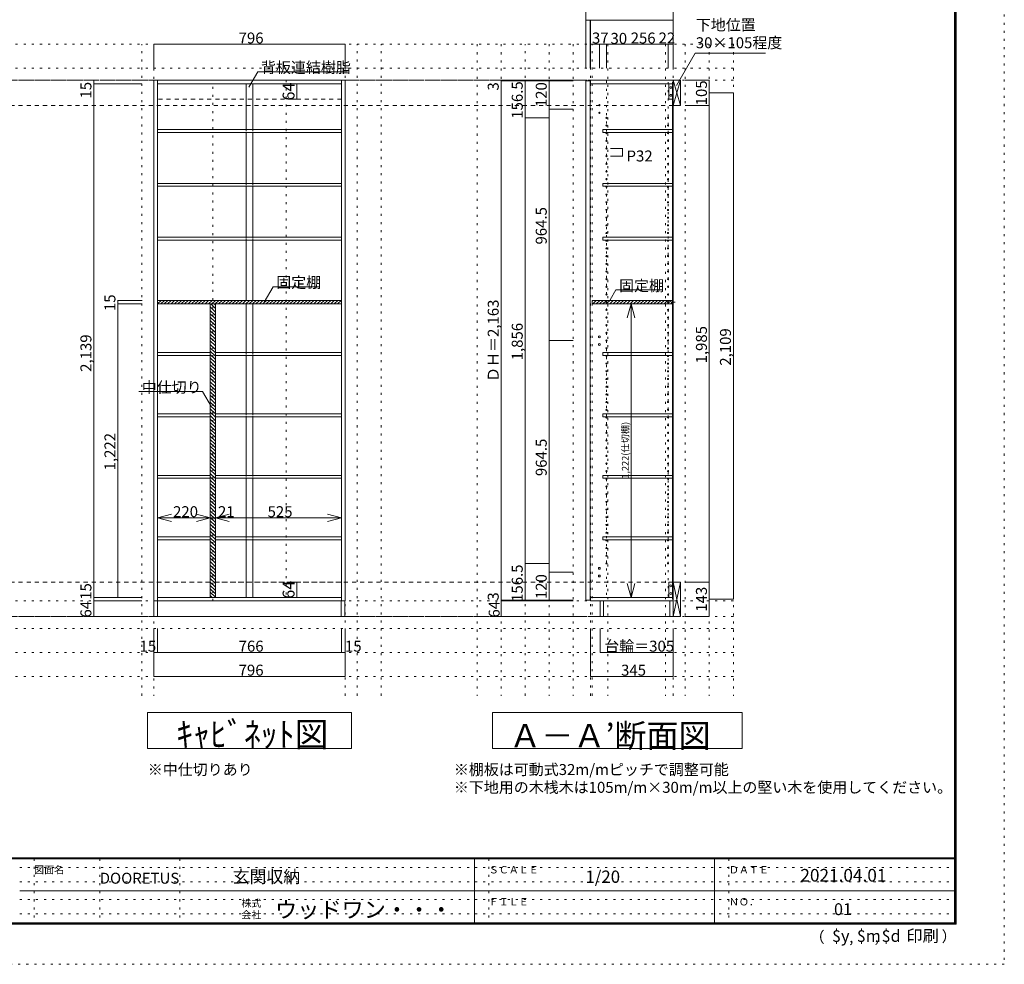
# Model space of a CAD drawing. Units: millimetres. Extents: x -4093 to 4107, y -2970 to 2950.
# Drawn here: x 7 to 4107, y -2970 to 964 of the extents above; entities that cross this region are included whole.
import ezdxf

# ---------------------------------------------------------------- set-up
doc = ezdxf.new("R2010")
doc.units = ezdxf.units.MM
doc.header["$LTSCALE"] = 20
for name, pattern in [('JWW_CENTER1', [3.386667, 2.116667, -0.423333, 0.423333, -0.423333]), ('JWW_DASHED1', [0.338667, 0.169333, -0.169333]), ('JWW_DASHED2', [1.693333, 0.846667, -0.846667]), ('JWW_HOJO', [1.693333, -1.27, 0.423333])]:
    doc.linetypes.add(name, pattern=pattern)
for name, color, linetype in [('0-0_補助線', 7, 'Continuous'), ('0-1_本体', 7, 'Continuous'), ('0-2_扉', 7, 'Continuous'), ('0-4_棚', 7, 'Continuous'), ('0-5_ダボ', 7, 'Continuous'), ('0-6_桟木', 7, 'Continuous'), ('0-7__', 7, 'Continuous'), ('0-9__', 7, 'Continuous'), ('0-A_文字', 7, 'Continuous'), ('0-B_寸法', 7, 'Continuous'), ('0-C_ハッチ', 7, 'Continuous'), ('F-0_補助線', 7, 'Continuous'), ('F-A_文字', 7, 'Continuous'), ('枠', 7, 'Continuous')]:
    doc.layers.add(name, color=color, linetype=linetype)

msp = doc.modelspace()

# ---------------------------------------------------------------- linework, layer by layer
at = {"layer": '0-0_補助線', "color": 120, "linetype": 'JWW_HOJO', "lineweight": 5}
for p, q in [((2978.3, 862.3), (-3076.7, 862.3)), ((515.3, -1851.2), (515.3, 862.3)), ((1411.3, -1851.2), (1411.3, 862.3)), ((1511.3, -1851.2), (1511.3, 862.3)), ((1911.3, 862.3), (1911.3, -1851.2)), ((2011.3, 862.3), (2011.3, -1851.2)), ((2111.3, -1851.2), (2111.3, 862.3)), ((2211.3, 862.3), (2211.3, -1851.2)), ((2311.3, 862.3), (2311.3, -1851.2)), ((2390.3, -1851.2), (2390.3, 862.3)), ((2455.3, 862.3), (2455.3, -1851.2)), ((2695.3, 862.3), (2695.3, -1851.2)), ((2778.3, 862.3), (2778.3, -1851.2)), ((2878.3, 862.3), (2878.3, -1851.2)), ((2978.3, 862.3), (2978.3, -1851.2)), ((2978.3, 762.3), (-3076.7, 762.3)), ((2978.3, -1570.7), (-3076.7, -1570.7)), ((2978.3, -1670.7), (-3076.7, -1670.7)), ((2978.3, -1770.7), (-3076.7, -1770.7))]:
    msp.add_line(p, q, dxfattribs=at)
at = {"layer": '0-0_補助線', "color": 7, "linetype": 'JWW_HOJO', "lineweight": 9}
for p, q in [((565.3, 862.3), (565.3, -1851.2)), ((1361.3, -1851.2), (1361.3, 862.3)), ((2383.3, -1851.2), (2383.3, 862.3)), ((2728.3, -1851.2), (2728.3, 862.3)), ((2978.3, -1456.7), (-3076.7, -1456.7))]:
    msp.add_line(p, q, dxfattribs=at)
at = {"layer": '0-1_本体', "color": 92, "linetype": 'Continuous', "lineweight": 13}
for p, q in [((565.3, 712.3), (1361.3, 712.3)), ((565.3, -1456.7), (565.3, 712.3)), ((580.3, -1456.7), (580.3, 712.3)), ((580.3, 697.3), (1346.3, 697.3)), ((1346.3, 712.3), (1346.3, -1456.7)), ((1361.3, 712.3), (1361.3, -1456.7)), ((1361.3, -1456.7), (565.3, -1456.7)), ((1346.3, -1441.7), (580.3, -1441.7))]:
    msp.add_line(p, q, dxfattribs=at)
at = {"layer": '0-1_本体', "color": 40, "linetype": 'Continuous', "lineweight": 15}
for p, q in [((2383.3, 712.3), (2383.3, 697.3)), ((2728.3, 712.3), (2383.3, 712.3)), ((2383.3, 697.3), (2725.3, 697.3)), ((2725.3, 704.3), (2728.3, 704.3)), ((2725.3, 704.3), (2725.3, -1448.7)), ((2727.3, 704.3), (2727.3, -1448.7)), ((2728.3, 704.3), (2728.3, 712.3)), ((2383.3, -1441.7), (2383.3, -1456.7)), ((2383.3, -1441.7), (2725.3, -1441.7)), ((2728.3, -1456.7), (2383.3, -1456.7)), ((2725.3, -1448.7), (2728.3, -1448.7)), ((2728.3, -1448.7), (2728.3, -1456.7))]:
    msp.add_line(p, q, dxfattribs=at)
at = {"layer": '0-1_本体', "color": 7, "linetype": 'Continuous', "lineweight": 9}
msp.add_line((2728.3, -1456.7), (2728.3, 712.3), dxfattribs=at)
at = {"layer": '0-1_本体', "color": 7, "linetype": 'JWW_DASHED2', "lineweight": 9}
for p, q in [((1346.3, 633.3), (580.3, 633.3)), ((800.3, -1377.7), (580.3, -1377.7)), ((1346.3, -1377.7), (821.3, -1377.7))]:
    msp.add_line(p, q, dxfattribs=at)
at = {"layer": '0-2_扉', "color": 40, "linetype": 'Continuous', "lineweight": 15}
for p, q in [((2364.3, 709.3), (2364.3, -1453.7)), ((2364.3, 709.3), (2382.3, 709.3)), ((2382.3, 709.3), (2382.3, -1453.7)), ((2364.3, -1453.7), (2382.3, -1453.7))]:
    msp.add_line(p, q, dxfattribs=at)
at = {"layer": '0-4_棚', "color": 92, "linetype": 'Continuous', "lineweight": 13}
for p, q in [((580.3, 506.3), (1346.3, 506.3)), ((580.3, 506.3), (580.3, 494.3)), ((580.3, 494.3), (1346.3, 494.3)), ((580.3, 282.3), (1346.3, 282.3)), ((580.3, 282.3), (580.3, 270.3)), ((580.3, 270.3), (1346.3, 270.3)), ((580.3, 58.3), (1346.3, 58.3)), ((580.3, 58.3), (580.3, 46.3)), ((580.3, 46.3), (1346.3, 46.3)), ((1346.3, -204.7), (579.2, -204.7)), ((1346.3, -219.7), (579.2, -219.7)), ((580.3, -421.7), (799.4, -421.7)), ((580.3, -421.7), (580.3, -433.7)), ((580.3, -433.7), (799.4, -433.7)), ((820.6, -421.7), (1346.3, -421.7)), ((820.6, -433.7), (1346.3, -433.7)), ((580.3, -677.7), (799.4, -677.7)), ((580.3, -677.7), (580.3, -689.7)), ((580.3, -689.7), (799.4, -689.7)), ((820.6, -677.7), (1346.3, -677.7)), ((820.6, -689.7), (1346.3, -689.7)), ((580.3, -933.7), (799.4, -933.7)), ((580.3, -933.7), (580.3, -945.7)), ((820.6, -933.7), (1346.3, -933.7)), ((580.3, -945.7), (799.4, -945.7)), ((820.6, -945.7), (1346.3, -945.7)), ((800.3, -1189.7), (580.3, -1189.7)), ((800.3, -1201.7), (580.3, -1201.7)), ((800.3, -1189.7), (800.3, -1189.2)), ((1346.3, -1189.7), (821.3, -1189.7)), ((1346.3, -1201.7), (821.3, -1201.7))]:
    msp.add_line(p, q, dxfattribs=at)
at = {"layer": '0-4_棚', "color": 40, "linetype": 'Continuous', "lineweight": 15}
for p, q in [((2435.3, 506.3), (2725.3, 506.3)), ((2435.3, 506.3), (2435.3, 494.3)), ((2435.3, 494.3), (2725.3, 494.3)), ((2435.3, 282.3), (2725.3, 282.3)), ((2435.3, 282.3), (2435.3, 270.3)), ((2435.3, 270.3), (2725.3, 270.3)), ((2435.3, 58.3), (2725.3, 58.3)), ((2435.3, 58.3), (2435.3, 46.3)), ((2435.3, 46.3), (2725.3, 46.3)), ((2390.3, -204.7), (2725.3, -204.7)), ((2390.3, -204.7), (2390.3, -219.7)), ((2390.3, -219.7), (2725.3, -219.7)), ((2435.3, -421.7), (2725.3, -421.7)), ((2435.3, -421.7), (2435.3, -433.7)), ((2435.3, -433.7), (2725.3, -433.7)), ((2435.3, -677.7), (2725.3, -677.7)), ((2435.3, -677.7), (2435.3, -689.7)), ((2435.3, -689.7), (2725.3, -689.7)), ((2435.3, -933.7), (2725.3, -933.7)), ((2435.3, -933.7), (2435.3, -945.7)), ((2435.3, -945.7), (2725.3, -945.7)), ((2435.3, -1189.7), (2435.3, -1201.7)), ((2435.3, -1189.7), (2725.3, -1189.7)), ((2435.3, -1201.7), (2725.3, -1201.7))]:
    msp.add_line(p, q, dxfattribs=at)
at = {"layer": '0-5_ダボ', "color": 7, "linetype": 'Continuous', "lineweight": 9}
for centre, radius in [((2420.3, 608.3), 2.5), ((2420.3, 576.3), 2.5), ((2450.3, 555.8), 2.5), ((2706.3, 555.8), 2.5), ((2450.3, 523.8), 2.5), ((2450.3, 491.8), 2.5), ((2706.3, 523.8), 2.5), ((2706.3, 491.8), 2.5), ((2450.3, 459.8), 2.5), ((2706.3, 459.8), 2.5), ((2450.3, 427.8), 2.5), ((2706.3, 427.8), 2.5), ((2450.3, 395.8), 2.5), ((2706.3, 395.8), 2.5), ((2450.3, 363.8), 2.5), ((2450.3, 331.8), 2.5), ((2706.3, 363.8), 2.5), ((2706.3, 331.8), 2.5), ((2450.3, 299.8), 2.5), ((2706.3, 299.8), 2.5), ((2450.3, 267.8), 2.5), ((2706.3, 267.8), 2.5), ((2450.3, 235.8), 2.5), ((2450.3, 203.8), 2.5), ((2706.3, 235.8), 2.5), ((2706.3, 203.8), 2.5), ((2450.3, 171.8), 2.5), ((2706.3, 171.8), 2.5), ((2450.3, 139.8), 2.5), ((2706.3, 139.8), 2.5), ((2450.3, 107.8), 2.5), ((2706.3, 107.8), 2.5), ((2450.3, 75.8), 2.5), ((2450.3, 43.8), 2.5), ((2706.3, 75.8), 2.5), ((2706.3, 43.8), 2.5), ((2450.3, 11.8), 2.5), ((2706.3, 11.8), 2.5), ((2450.3, -20.2), 2.5), ((2706.3, -20.2), 2.5), ((2450.3, -52.2), 2.5), ((2450.3, -84.2), 2.5), ((2706.3, -52.2), 2.5), ((2706.3, -84.2), 2.5), ((2450.3, -116.2), 2.5), ((2706.3, -116.2), 2.5), ((2450.3, -148.2), 2.5), ((2706.3, -148.2), 2.5), ((2450.3, -180.2), 2.5), ((2706.3, -180.2), 2.5), ((2450.3, -212.2), 2.5), ((2450.3, -244.2), 2.5), ((2706.3, -212.2), 2.5), ((2706.3, -244.2), 2.5), ((2450.3, -276.2), 2.5), ((2706.3, -276.2), 2.5), ((2450.3, -308.2), 2.5), ((2706.3, -308.2), 2.5), ((2420.3, -356.6), 4), ((2450.3, -340.2), 2.5), ((2706.3, -340.2), 2.5), ((2420.3, -388.6), 4), ((2450.3, -372.2), 2.5), ((2450.3, -404.2), 2.5), ((2706.3, -372.2), 2.5), ((2706.3, -404.2), 2.5), ((2450.3, -436.2), 2.5), ((2706.3, -436.2), 2.5), ((2450.3, -468.2), 2.5), ((2706.3, -468.2), 2.5), ((2450.3, -500.2), 2.5), ((2450.3, -532.2), 2.5), ((2706.3, -500.2), 2.5), ((2706.3, -532.2), 2.5), ((2450.3, -564.2), 2.5), ((2706.3, -564.2), 2.5), ((2450.3, -596.2), 2.5), ((2706.3, -596.2), 2.5), ((2450.3, -628.2), 2.5), ((2706.3, -628.2), 2.5), ((2450.3, -660.2), 2.5), ((2450.3, -692.2), 2.5), ((2706.3, -660.2), 2.5), ((2706.3, -692.2), 2.5), ((2450.3, -724.2), 2.5), ((2706.3, -724.2), 2.5), ((2450.3, -756.2), 2.5), ((2706.3, -756.2), 2.5), ((2450.3, -788.2), 2.5), ((2450.3, -820.2), 2.5), ((2706.3, -788.2), 2.5), ((2706.3, -820.2), 2.5), ((2450.3, -852.2), 2.5), ((2706.3, -852.2), 2.5), ((2450.3, -884.2), 2.5), ((2706.3, -884.2), 2.5), ((2450.3, -916.2), 2.5), ((2706.3, -916.2), 2.5), ((2450.3, -948.2), 2.5), ((2450.3, -980.2), 2.5), ((2706.3, -948.2), 2.5), ((2706.3, -980.2), 2.5), ((2450.3, -1012.2), 2.5), ((2706.3, -1012.2), 2.5), ((2450.3, -1044.2), 2.5), ((2706.3, -1044.2), 2.5), ((2450.3, -1076.2), 2.5), ((2450.3, -1108.2), 2.5), ((2706.3, -1076.2), 2.5), ((2706.3, -1108.2), 2.5), ((2450.3, -1140.2), 2.5), ((2706.3, -1140.2), 2.5), ((2450.3, -1172.2), 2.5), ((2706.3, -1172.2), 2.5), ((2450.3, -1204.2), 2.5), ((2706.3, -1204.2), 2.5), ((2450.3, -1236.2), 2.5), ((2450.3, -1268.2), 2.5), ((2706.3, -1236.2), 2.5), ((2706.3, -1268.2), 2.5), ((2450.3, -1300.2), 2.5), ((2706.3, -1300.2), 2.5), ((2420.3, -1320.7), 4), ((2420.3, -1352.7), 4)]:
    msp.add_circle(centre, radius, dxfattribs=at)
at = {"layer": '0-6_桟木', "color": 92, "linetype": 'Continuous', "lineweight": 13}
for p, q in [((2710.3, 697.3), (2710.3, 633.3)), ((2725.3, 697.3), (2710.3, 697.3)), ((2725.3, 633.3), (2725.3, 697.3)), ((2728.3, 712.3), (2728.3, 607.3)), ((2758.3, 712.3), (2728.3, 712.3)), ((2758.3, 607.3), (2758.3, 712.3)), ((2710.3, 633.3), (2725.3, 633.3)), ((2728.3, 607.3), (2758.3, 607.3)), ((2710.3, -1377.7), (2710.3, -1441.7)), ((2725.3, -1377.7), (2710.3, -1377.7)), ((2725.3, -1441.7), (2725.3, -1377.7)), ((2728.3, -1377.7), (2728.3, -1520.7)), ((2758.3, -1377.7), (2728.3, -1377.7)), ((2758.3, -1520.7), (2758.3, -1377.7)), ((2710.3, -1441.7), (2725.3, -1441.7)), ((2728.3, -1520.7), (2758.3, -1520.7))]:
    msp.add_line(p, q, dxfattribs=at)
at = {"layer": '0-6_桟木', "color": 40, "linetype": 'Continuous', "lineweight": 15}
for p, q in [((2728.3, 712.3), (2728.3, 676.3)), ((2728.3, -1377.7), (2728.3, -1451.7))]:
    msp.add_line(p, q, dxfattribs=at)
at = {"layer": '0-6_桟木', "color": 7, "linetype": 'Continuous', "lineweight": 9}
for p, q in [((2728.3, 676.3), (2728.3, 712.3)), ((2728.3, 607.3), (2758.3, 712.3)), ((2728.3, 712.3), (2758.3, 607.3)), ((2728.3, -1451.7), (2728.3, -1377.7)), ((2728.3, -1520.7), (2758.3, -1377.7)), ((2728.3, -1377.7), (2758.3, -1520.7))]:
    msp.add_line(p, q, dxfattribs=at)
for centre in [(2717.8, 681.3), (2717.8, 649.3), (2717.8, -1393.7), (2717.8, -1425.7)]:
    msp.add_circle(centre, 4, dxfattribs=at)
at = {"layer": '0-7__', "color": 7, "linetype": 'Continuous', "lineweight": 9}
for p, q in [((949.3, 697.3), (949.3, 506.3)), ((977.3, 697.3), (977.3, 506.3)), ((949.3, 494.3), (949.3, 282.3)), ((977.3, 494.3), (977.3, 282.3)), ((949.3, 270.3), (949.3, 58.3)), ((977.3, 270.3), (977.3, 58.3)), ((949.3, 46.3), (949.3, -204.7)), ((977.3, 46.3), (977.3, -204.7)), ((949.3, -219.7), (949.3, -421.7)), ((977.3, -219.7), (977.3, -421.7)), ((949.3, -433.7), (949.3, -677.7)), ((977.3, -433.7), (977.3, -677.7)), ((949.3, -689.7), (949.3, -933.7)), ((977.3, -689.7), (977.3, -933.7)), ((949.3, -945.7), (949.3, -1189.7)), ((977.3, -945.7), (977.3, -1189.7)), ((949.3, -1201.7), (949.3, -1441.7)), ((977.3, -1201.7), (977.3, -1441.7))]:
    msp.add_line(p, q, dxfattribs=at)
at = {"layer": '0-7__', "color": 7, "linetype": 'JWW_DASHED1', "lineweight": 9}
for p, q in [((949.3, 494.3), (949.3, 506.3)), ((977.3, 494.3), (977.3, 506.3)), ((949.3, 270.3), (949.3, 282.3)), ((977.3, 270.3), (977.3, 282.3)), ((949.3, 46.3), (949.3, 58.3)), ((977.3, 46.3), (977.3, 58.3)), ((949.3, -433.7), (949.3, -421.7)), ((977.3, -433.7), (977.3, -421.7)), ((949.3, -689.7), (949.3, -677.7)), ((977.3, -689.7), (977.3, -677.7)), ((949.3, -945.7), (949.3, -933.7)), ((977.3, -945.7), (977.3, -933.7)), ((949.3, -1201.7), (949.3, -1189.7)), ((977.3, -1201.7), (977.3, -1189.7))]:
    msp.add_line(p, q, dxfattribs=at)
at = {"layer": '0-9__', "color": 7, "linetype": 'Continuous', "lineweight": 9}
for p, q in [((2728.3, 671.3), (2728.3, 607.3)), ((565.8, -1520.7), (565.8, -1456.7)), ((565.8, -1456.7), (1360.8, -1456.7)), ((580.8, -1520.7), (580.8, -1456.7)), ((1345.8, -1456.7), (1345.8, -1520.7)), ((1360.8, -1456.7), (1360.8, -1520.7)), ((2423.3, -1520.7), (2423.3, -1456.7)), ((2423.3, -1456.7), (2728.3, -1456.7)), ((2438.3, -1520.7), (2438.3, -1456.7)), ((2713.3, -1456.7), (2713.3, -1520.7)), ((2728.3, -1456.7), (2728.3, -1520.7)), ((1360.8, -1520.7), (565.8, -1520.7)), ((2728.3, -1520.7), (2423.3, -1520.7))]:
    msp.add_line(p, q, dxfattribs=at)
at = {"layer": '0-A_文字', "color": 7, "linetype": 'Continuous', "lineweight": 9}
for p, q in [((2741.8, 690.9), (2818.8, 824.3)), ((2818.8, 824.3), (3111.8, 824.3)), ((961.3, 683.8), (998.2, 747.6)), ((998.2, 747.6), (1371.3, 747.6)), ((1024.9, -211.7), (1061.8, -147.8)), ((1061.8, -147.8), (1255.7, -147.8)), ((2465, -203.1), (2489.4, -161)), ((2489.4, -161), (2683.3, -161)), ((767.9, -584.4), (502.7, -584.4)), ((804.8, -648.3), (767.9, -584.4)), ((538.3, -2070.7), (538.3, -1920.7)), ((538.3, -1920.7), (1388.3, -1920.7)), ((1388.3, -1920.7), (1388.3, -2070.7)), ((1974.8, -1920.7), (3014.8, -1920.7)), ((1974.8, -1920.7), (1974.8, -2070.7)), ((3014.8, -1920.7), (3014.8, -2070.7)), ((1388.3, -2070.7), (538.3, -2070.7)), ((3014.8, -2070.7), (1974.8, -2070.7))]:
    msp.add_line(p, q, dxfattribs=at)
at = {"layer": '0-A_文字', "color": 7, "linetype": 'JWW_HOJO', "lineweight": 9}
for p, q in [((2978.3, 712.3), (-3076.7, 712.3)), ((2978.3, -1520.7), (-3076.7, -1520.7))]:
    msp.add_line(p, q, dxfattribs=at)
at = {"layer": '0-A_文字', "color": 7, "linetype": 'JWW_CENTER1', "lineweight": 9}
for p, q in [((-2826.7, 712.3), (2728.3, 712.3)), ((-2826.7, -1520.7), (2728.3, -1520.7))]:
    msp.add_line(p, q, dxfattribs=at)
at = {"layer": '0-B_寸法', "color": 120, "linetype": 'Continuous', "lineweight": 5}
for p, q in [((2364.3, 1062.3), (2364.3, 962.3)), ((2728.3, 1062.3), (2728.3, 962.3)), ((2364.3, 962.3), (2364.3, 762.3)), ((2382.3, 962.3), (2364.3, 962.3)), ((2383.3, 962.3), (2382.3, 962.3)), ((2382.3, 962.3), (2382.3, 762.3)), ((2383.3, 962.3), (2383.3, 862.3)), ((2728.3, 962.3), (2383.3, 962.3)), ((2728.3, 962.3), (2728.3, 862.3)), ((565.3, 862.3), (1361.3, 862.3)), ((565.3, 862.3), (565.3, 762.3)), ((1361.3, 862.3), (1361.3, 762.3)), ((2383.3, 862.3), (2383.3, 762.3)), ((2420.3, 862.3), (2383.3, 862.3)), ((2420.3, 862.3), (2420.3, 762.3)), ((2450.3, 862.3), (2420.3, 862.3)), ((2450.3, 862.3), (2450.3, 762.3)), ((2706.3, 862.3), (2450.3, 862.3)), ((2706.3, 862.3), (2706.3, 762.3)), ((2728.3, 862.3), (2706.3, 862.3)), ((2728.3, 862.3), (2728.3, 762.3)), ((315.3, 712.3), (315.3, -1456.7)), ((315.3, 697.3), (515.3, 697.3)), ((1161.1, 697.3), (1131.9, 697.3)), ((1161.1, 697.3), (1161.1, 633.3)), ((2011.3, 712.3), (2311.3, 712.3)), ((2011.3, 709.3), (2011.3, 712.3)), ((2011.3, -1453.7), (2011.3, 709.3)), ((2011.3, 709.3), (2311.3, 709.3)), ((2111.3, 712.3), (2111.3, 555.8)), ((2211.3, 712.3), (2211.3, 592.3)), ((2878.3, 712.3), (2778.3, 712.3)), ((2878.3, 607.3), (2878.3, 712.3)), ((2978.3, 659.8), (2878.3, 659.8)), ((2978.3, -1449.2), (2978.3, 659.8)), ((1161.1, 633.3), (1131.9, 633.3)), ((2211.3, 592.3), (2211.3, -372.2)), ((2211.3, 592.3), (2311.3, 592.3)), ((2878.3, 607.3), (2778.3, 607.3)), ((2878.3, -1377.7), (2878.3, 607.3)), ((2111.3, 555.8), (2111.3, -1300.2)), ((2111.3, 555.8), (2211.3, 555.8)), ((2517.3, 427.8), (2467.3, 427.8)), ((2517.3, 427.8), (2517.3, 395.8)), ((2517.3, 395.8), (2467.3, 395.8)), ((415.2, -204.7), (516.2, -204.7)), ((415.2, -219.7), (415.2, -204.7)), ((415.2, -219.7), (516.2, -219.7)), ((415.2, -1441.7), (415.2, -219.7)), ((800.3, -232.2), (821.3, -253.2)), ((801.9, -219.7), (821.3, -239.1)), ((816.1, -219.7), (821.3, -224.9)), ((2552.4, -219.7), (2552.4, -1441.7)), ((800.3, -246.4), (821.3, -267.4)), ((800.3, -260.5), (821.3, -281.5)), ((800.3, -274.6), (821.3, -295.6)), ((800.3, -288.8), (821.3, -309.8)), ((800.3, -302.9), (821.3, -323.9)), ((800.3, -317.1), (821.3, -338.1)), ((800.3, -331.2), (821.3, -352.2)), ((800.3, -345.3), (821.3, -366.3)), ((800.3, -359.5), (821.3, -380.5)), ((800.3, -373.6), (821.3, -394.6)), ((800.3, -387.8), (821.3, -408.8)), ((800.3, -401.9), (821.3, -422.9)), ((2211.3, -372.2), (2311.3, -372.2)), ((2211.3, -1336.7), (2211.3, -372.2)), ((800.3, -416.1), (821.3, -437.1)), ((800.3, -430.2), (821.3, -451.2)), ((800.3, -444.3), (821.3, -465.3)), ((800.3, -458.5), (821.3, -479.5)), ((800.3, -472.6), (821.3, -493.6)), ((800.3, -486.8), (821.3, -507.8)), ((800.3, -500.9), (821.3, -521.9)), ((800.3, -515.1), (821.3, -536.1)), ((800.3, -529.2), (821.3, -550.2)), ((800.3, -543.3), (821.3, -564.3)), ((800.3, -557.5), (821.3, -578.5)), ((800.3, -571.6), (821.3, -592.6)), ((800.3, -585.8), (821.3, -606.8)), ((800.3, -599.9), (821.3, -620.9)), ((800.3, -614), (821.3, -635)), ((800.3, -628.2), (821.3, -649.2)), ((800.3, -642.3), (821.3, -663.3)), ((800.3, -656.5), (821.3, -677.5)), ((800.3, -670.6), (821.3, -691.6)), ((800.3, -684.8), (821.3, -705.8)), ((800.3, -698.9), (821.3, -719.9)), ((800.3, -713), (821.3, -734)), ((800.3, -727.2), (821.3, -748.2)), ((800.3, -741.3), (821.3, -762.3)), ((800.3, -755.5), (821.3, -776.5)), ((800.3, -769.6), (821.3, -790.6)), ((800.3, -783.8), (821.3, -804.8)), ((800.3, -797.9), (821.3, -818.9)), ((800.3, -812), (821.3, -833)), ((800.3, -826.2), (821.3, -847.2)), ((800.3, -840.3), (821.3, -861.3)), ((800.3, -854.5), (821.3, -875.5)), ((800.3, -868.6), (821.3, -889.6)), ((800.3, -882.7), (821.3, -903.7)), ((800.3, -896.9), (821.3, -917.9)), ((800.3, -911), (821.3, -932)), ((800.3, -925.2), (821.3, -946.2)), ((800.3, -939.3), (821.3, -960.3)), ((800.3, -953.5), (821.3, -974.5)), ((800.3, -967.6), (821.3, -988.6)), ((800.3, -981.7), (821.3, -1002.7)), ((800.3, -995.9), (821.3, -1016.9)), ((800.3, -1010), (821.3, -1031)), ((800.3, -1024.2), (821.3, -1045.2)), ((800.3, -1038.3), (821.3, -1059.3)), ((800.3, -1052.5), (821.3, -1073.5)), ((800.3, -1066.6), (821.3, -1087.6)), ((800.3, -1080.7), (821.3, -1101.7)), ((800.3, -1094.9), (821.3, -1115.9)), ((580.3, -1110.6), (821.3, -1110.6)), ((580.3, -1110.6), (580.3, -1129.3)), ((800.3, -1109), (821.3, -1130)), ((800.3, -1110.6), (800.3, -1129.3)), ((800.3, -1110.6), (800.3, -1129.3)), ((800.3, -1123.2), (821.3, -1144.2)), ((800.3, -1137.3), (821.3, -1158.3)), ((821.3, -1110.6), (821.3, -1129.3)), ((821.3, -1110.6), (1346.3, -1110.6)), ((1346.3, -1110.6), (1346.3, -1129.3)), ((800.3, -1151.4), (821.3, -1172.4)), ((800.3, -1165.6), (821.3, -1186.6)), ((800.3, -1179.7), (821.3, -1200.7)), ((800.3, -1193.9), (821.3, -1214.9)), ((800.3, -1208), (821.3, -1229)), ((800.3, -1222.2), (821.3, -1243.2)), ((800.3, -1236.3), (821.3, -1257.3)), ((800.3, -1250.4), (821.3, -1271.4)), ((800.3, -1264.6), (821.3, -1285.6)), ((800.3, -1278.7), (821.3, -1299.7)), ((800.3, -1292.9), (821.3, -1313.9)), ((800.3, -1307), (821.3, -1328)), ((2111.3, -1300.2), (2111.3, -1456.7)), ((2111.3, -1300.2), (2211.3, -1300.2)), ((800.3, -1321.2), (821.3, -1342.2)), ((800.3, -1335.3), (821.3, -1356.3)), ((800.3, -1349.4), (821.3, -1370.4)), ((2211.3, -1336.7), (2311.3, -1336.7)), ((2211.3, -1456.7), (2211.3, -1336.7)), ((800.3, -1363.6), (821.3, -1384.6)), ((800.3, -1377.7), (821.3, -1398.7)), ((800.3, -1391.9), (821.3, -1412.9)), ((1161.1, -1377.7), (1131.9, -1377.7)), ((1161.1, -1377.7), (1161.1, -1441.7)), ((2878.3, -1377.7), (2778.3, -1377.7)), ((2878.3, -1520.7), (2878.3, -1377.7)), ((800.3, -1406), (821.3, -1427)), ((800.3, -1420.1), (821.3, -1441.1)), ((800.3, -1434.3), (807.7, -1441.7)), ((315.3, -1441.7), (516.2, -1441.7)), ((315.3, -1456.7), (515.3, -1456.7)), ((315.3, -1456.7), (515.3, -1456.7)), ((315.3, -1456.7), (315.3, -1520.7)), ((1161.1, -1441.7), (1131.9, -1441.7)), ((2011.3, -1456.7), (2011.3, -1453.7)), ((2011.3, -1453.7), (2311.3, -1453.7)), ((2011.3, -1456.7), (2311.3, -1456.7)), ((2011.3, -1456.7), (2311.3, -1456.7)), ((2011.3, -1456.7), (2011.3, -1520.7)), ((2978.3, -1449.2), (2878.3, -1449.2)), ((315.3, -1520.7), (515.3, -1520.7)), ((2011.3, -1520.7), (2311.3, -1520.7)), ((2878.3, -1520.7), (2778.3, -1520.7)), ((565.3, -1770.7), (565.3, -1570.7)), ((580.3, -1670.7), (580.3, -1570.7)), ((1346.3, -1670.7), (1346.3, -1570.7)), ((1361.3, -1770.7), (1361.3, -1570.7)), ((2383.3, -1770.7), (2383.3, -1570.7)), ((2423.3, -1670.7), (2423.3, -1570.7)), ((2728.3, -1770.7), (2728.3, -1570.7)), ((565.3, -1670.7), (1361.3, -1670.7)), ((2728.3, -1670.7), (2423.3, -1670.7)), ((565.3, -1770.7), (1361.3, -1770.7)), ((2728.3, -1770.7), (2383.3, -1770.7))]:
    msp.add_line(p, q, dxfattribs=at)
at = {"layer": '0-B_寸法', "color": 120, "linetype": 'JWW_DASHED2', "lineweight": 5}
for p, q in [((2728.3, 712.3), (-2826.7, 712.3)), ((2728.3, 607.3), (-2826.7, 607.3)), ((2728.3, -1377.7), (-2826.7, -1377.7)), ((2728.3, -1520.7), (-2826.7, -1520.7))]:
    msp.add_line(p, q, dxfattribs=at)
at = {"layer": '0-B_寸法', "color": 7, "linetype": 'JWW_HOJO', "lineweight": 9}
for p, q in [((810.8, -1456.7), (810.8, 712.3)), ((1115.8, 712.3), (1115.8, -1456.7)), ((2450.3, 710.3), (2450.3, -1456.7)), ((2706.3, 704.3), (2706.3, -1448.7))]:
    msp.add_line(p, q, dxfattribs=at)
at = {"layer": '0-B_寸法', "color": 92, "linetype": 'Continuous', "lineweight": 13}
for p, q in [((800.3, -219.7), (800.3, -1441.7)), ((821.3, -219.7), (800.3, -219.7)), ((821.3, -1441.7), (821.3, -219.7)), ((800.3, -1441.7), (821.3, -1441.7))]:
    msp.add_line(p, q, dxfattribs=at)
at = {"layer": '0-B_寸法', "color": 7, "linetype": 'Continuous', "lineweight": 9}
for p, q in [((2552.4, -219.7), (2536.8, -277.6)), ((2552.4, -219.7), (2567.9, -277.6)), ((2719.1, -212.2), (2735.8, -212.2)), ((580.3, -1110.6), (638.3, -1095.1)), ((800.3, -1110.6), (742.4, -1095.1)), ((800.3, -1110.6), (742.4, -1095.1)), ((821.3, -1110.6), (879.3, -1095.1)), ((1346.3, -1110.6), (1288.4, -1095.1)), ((580.3, -1110.6), (638.3, -1126.1)), ((800.3, -1110.6), (742.4, -1126.1)), ((800.3, -1110.6), (742.4, -1126.1)), ((821.3, -1110.6), (879.3, -1126.1)), ((1346.3, -1110.6), (1288.4, -1126.1)), ((2552.4, -1441.7), (2536.8, -1383.7)), ((2552.4, -1441.7), (2567.9, -1383.7))]:
    msp.add_line(p, q, dxfattribs=at)
at = {"layer": '0-B_寸法', "color": 7, "linetype": 'Continuous', "lineweight": 9, "const_width": 2}
for points in [[(2365.3, 962.3, 0.414214), (2364.3, 963.3, 0.414214), (2363.3, 962.3, 0.414214), (2364.3, 961.3, 0.414214)], [(2383.3, 962.3, 0.414214), (2382.3, 963.3, 0.414214), (2381.3, 962.3, 0.414214), (2382.3, 961.3, 0.414214)], [(2384.3, 962.3, 0.414214), (2383.3, 963.3, 0.414214), (2382.3, 962.3, 0.414214), (2383.3, 961.3, 0.414214)], [(2729.3, 962.3, 0.414214), (2728.3, 963.3, 0.414214), (2727.3, 962.3, 0.414214), (2728.3, 961.3, 0.414214)], [(566.3, 862.3, 0.414214), (565.3, 863.3, 0.414214), (564.3, 862.3, 0.414214), (565.3, 861.3, 0.414214)], [(1362.3, 862.3, 0.414214), (1361.3, 863.3, 0.414214), (1360.3, 862.3, 0.414214), (1361.3, 861.3, 0.414214)], [(2384.3, 862.3, 0.414214), (2383.3, 863.3, 0.414214), (2382.3, 862.3, 0.414214), (2383.3, 861.3, 0.414214)], [(2421.3, 862.3, 0.414214), (2420.3, 863.3, 0.414214), (2419.3, 862.3, 0.414214), (2420.3, 861.3, 0.414214)], [(2451.3, 862.3, 0.414214), (2450.3, 863.3, 0.414214), (2449.3, 862.3, 0.414214), (2450.3, 861.3, 0.414214)], [(2707.3, 862.3, 0.414214), (2706.3, 863.3, 0.414214), (2705.3, 862.3, 0.414214), (2706.3, 861.3, 0.414214)], [(2729.3, 862.3, 0.414214), (2728.3, 863.3, 0.414214), (2727.3, 862.3, 0.414214), (2728.3, 861.3, 0.414214)], [(316.3, 712.3, 0.414214), (315.3, 713.3, 0.414214), (314.3, 712.3, 0.414214), (315.3, 711.3, 0.414214)], [(316.3, 697.3, 0.414214), (315.3, 698.3, 0.414214), (314.3, 697.3, 0.414214), (315.3, 696.3, 0.414214)], [(1162.1, 697.3, 0.414214), (1161.1, 698.3, 0.414214), (1160.1, 697.3, 0.414214), (1161.1, 696.3, 0.414214)], [(2012.3, 712.3, 0.414214), (2011.3, 713.3, 0.414214), (2010.3, 712.3, 0.414214), (2011.3, 711.3, 0.414214)], [(2012.3, 709.3, 0.414214), (2011.3, 710.3, 0.414214), (2010.3, 709.3, 0.414214), (2011.3, 708.3, 0.414214)], [(2112.3, 712.3, 0.414214), (2111.3, 713.3, 0.414214), (2110.3, 712.3, 0.414214), (2111.3, 711.3, 0.414214)], [(2212.3, 712.3, 0.414214), (2211.3, 713.3, 0.414214), (2210.3, 712.3, 0.414214), (2211.3, 711.3, 0.414214)], [(2879.3, 712.3, 0.414214), (2878.3, 713.3, 0.414214), (2877.3, 712.3, 0.414214), (2878.3, 711.3, 0.414214)], [(2979.3, 659.8, 0.414214), (2978.3, 660.8, 0.414214), (2977.3, 659.8, 0.414214), (2978.3, 658.8, 0.414214)], [(1162.1, 633.3, 0.414214), (1161.1, 634.3, 0.414214), (1160.1, 633.3, 0.414214), (1161.1, 632.3, 0.414214)], [(2212.3, 592.3, 0.414214), (2211.3, 593.3, 0.414214), (2210.3, 592.3, 0.414214), (2211.3, 591.3, 0.414214)], [(2879.3, 607.3, 0.414214), (2878.3, 608.3, 0.414214), (2877.3, 607.3, 0.414214), (2878.3, 606.3, 0.414214)], [(2112.3, 555.8, 0.414214), (2111.3, 556.8, 0.414214), (2110.3, 555.8, 0.414214), (2111.3, 554.8, 0.414214)], [(2518.3, 427.8, 0.414214), (2517.3, 428.8, 0.414214), (2516.3, 427.8, 0.414214), (2517.3, 426.8, 0.414214)], [(2518.3, 395.8, 0.414214), (2517.3, 396.8, 0.414214), (2516.3, 395.8, 0.414214), (2517.3, 394.8, 0.414214)], [(416.2, -204.7, 0.414214), (415.2, -203.7, 0.414214), (414.2, -204.7, 0.414214), (415.2, -205.7, 0.414214)], [(416.2, -219.7, 0.414214), (415.2, -218.7, 0.414214), (414.2, -219.7, 0.414214), (415.2, -220.7, 0.414214)], [(2212.3, -372.2, 0.414214), (2211.3, -371.2, 0.414214), (2210.3, -372.2, 0.414214), (2211.3, -373.2, 0.414214)], [(2112.3, -1300.2, 0.414214), (2111.3, -1299.2, 0.414214), (2110.3, -1300.2, 0.414214), (2111.3, -1301.2, 0.414214)], [(2212.3, -1336.7, 0.414214), (2211.3, -1335.7, 0.414214), (2210.3, -1336.7, 0.414214), (2211.3, -1337.7, 0.414214)], [(1162.1, -1377.7, 0.414214), (1161.1, -1376.7, 0.414214), (1160.1, -1377.7, 0.414214), (1161.1, -1378.7, 0.414214)], [(2879.3, -1377.7, 0.414214), (2878.3, -1376.7, 0.414214), (2877.3, -1377.7, 0.414214), (2878.3, -1378.7, 0.414214)], [(316.3, -1441.7, 0.414214), (315.3, -1440.7, 0.414214), (314.3, -1441.7, 0.414214), (315.3, -1442.7, 0.414214)], [(316.3, -1456.7, 0.414214), (315.3, -1455.7, 0.414214), (314.3, -1456.7, 0.414214), (315.3, -1457.7, 0.414214)], [(316.3, -1456.7, 0.414214), (315.3, -1455.7, 0.414214), (314.3, -1456.7, 0.414214), (315.3, -1457.7, 0.414214)], [(416.2, -1441.7, 0.414214), (415.2, -1440.7, 0.414214), (414.2, -1441.7, 0.414214), (415.2, -1442.7, 0.414214)], [(1162.1, -1441.7, 0.414214), (1161.1, -1440.7, 0.414214), (1160.1, -1441.7, 0.414214), (1161.1, -1442.7, 0.414214)], [(2012.3, -1453.7, 0.414214), (2011.3, -1452.7, 0.414214), (2010.3, -1453.7, 0.414214), (2011.3, -1454.7, 0.414214)], [(2012.3, -1456.7, 0.414214), (2011.3, -1455.7, 0.414214), (2010.3, -1456.7, 0.414214), (2011.3, -1457.7, 0.414214)], [(2012.3, -1456.7, 0.414214), (2011.3, -1455.7, 0.414214), (2010.3, -1456.7, 0.414214), (2011.3, -1457.7, 0.414214)], [(2112.3, -1456.7, 0.414214), (2111.3, -1455.7, 0.414214), (2110.3, -1456.7, 0.414214), (2111.3, -1457.7, 0.414214)], [(2212.3, -1456.7, 0.414214), (2211.3, -1455.7, 0.414214), (2210.3, -1456.7, 0.414214), (2211.3, -1457.7, 0.414214)], [(2979.3, -1449.2, 0.414214), (2978.3, -1448.2, 0.414214), (2977.3, -1449.2, 0.414214), (2978.3, -1450.2, 0.414214)], [(316.3, -1520.7, 0.414214), (315.3, -1519.7, 0.414214), (314.3, -1520.7, 0.414214), (315.3, -1521.7, 0.414214)], [(2012.3, -1520.7, 0.414214), (2011.3, -1519.7, 0.414214), (2010.3, -1520.7, 0.414214), (2011.3, -1521.7, 0.414214)], [(2879.3, -1520.7, 0.414214), (2878.3, -1519.7, 0.414214), (2877.3, -1520.7, 0.414214), (2878.3, -1521.7, 0.414214)], [(566.3, -1670.7, 0.414214), (565.3, -1669.7, 0.414214), (564.3, -1670.7, 0.414214), (565.3, -1671.7, 0.414214)], [(581.3, -1670.7, 0.414214), (580.3, -1669.7, 0.414214), (579.3, -1670.7, 0.414214), (580.3, -1671.7, 0.414214)], [(1347.3, -1670.7, 0.414214), (1346.3, -1669.7, 0.414214), (1345.3, -1670.7, 0.414214), (1346.3, -1671.7, 0.414214)], [(1362.3, -1670.7, 0.414214), (1361.3, -1669.7, 0.414214), (1360.3, -1670.7, 0.414214), (1361.3, -1671.7, 0.414214)], [(2424.3, -1670.7, 0.414214), (2423.3, -1669.7, 0.414214), (2422.3, -1670.7, 0.414214), (2423.3, -1671.7, 0.414214)], [(2729.3, -1670.7, 0.414214), (2728.3, -1669.7, 0.414214), (2727.3, -1670.7, 0.414214), (2728.3, -1671.7, 0.414214)], [(566.3, -1770.7, 0.414214), (565.3, -1769.7, 0.414214), (564.3, -1770.7, 0.414214), (565.3, -1771.7, 0.414214)], [(1362.3, -1770.7, 0.414214), (1361.3, -1769.7, 0.414214), (1360.3, -1770.7, 0.414214), (1361.3, -1771.7, 0.414214)], [(2384.3, -1770.7, 0.414214), (2383.3, -1769.7, 0.414214), (2382.3, -1770.7, 0.414214), (2383.3, -1771.7, 0.414214)], [(2729.3, -1770.7, 0.414214), (2728.3, -1769.7, 0.414214), (2727.3, -1770.7, 0.414214), (2728.3, -1771.7, 0.414214)]]:
    msp.add_lwpolyline(points, format="xyb", close=True, dxfattribs=at)
at = {"layer": '0-C_ハッチ', "color": 120, "linetype": 'Continuous', "lineweight": 5}
for p, q in [((579.2, -206.7), (581.2, -204.7)), ((580.3, -219.7), (595.3, -204.7)), ((594.5, -219.7), (609.5, -204.7)), ((608.6, -219.7), (623.6, -204.7)), ((622.7, -219.7), (637.7, -204.7)), ((636.9, -219.7), (651.9, -204.7)), ((651, -219.7), (666, -204.7)), ((665.2, -219.7), (680.2, -204.7)), ((679.3, -219.7), (694.3, -204.7)), ((693.5, -219.7), (708.5, -204.7)), ((707.6, -219.7), (722.6, -204.7)), ((721.7, -219.7), (736.7, -204.7)), ((735.9, -219.7), (750.9, -204.7)), ((750, -219.7), (765, -204.7)), ((764.2, -219.7), (779.2, -204.7)), ((778.3, -219.7), (793.3, -204.7)), ((792.4, -219.7), (807.4, -204.7)), ((806.6, -219.7), (821.6, -204.7)), ((820.7, -219.7), (835.7, -204.7)), ((834.9, -219.7), (849.9, -204.7)), ((849, -219.7), (864, -204.7)), ((863.2, -219.7), (878.2, -204.7)), ((877.3, -219.7), (892.3, -204.7)), ((891.4, -219.7), (906.4, -204.7)), ((905.6, -219.7), (920.6, -204.7)), ((919.7, -219.7), (934.7, -204.7)), ((933.9, -219.7), (948.9, -204.7)), ((948, -219.7), (963, -204.7)), ((962.2, -219.7), (977.2, -204.7)), ((976.3, -219.7), (991.3, -204.7)), ((990.4, -219.7), (1005.4, -204.7)), ((1004.6, -219.7), (1019.6, -204.7)), ((1018.7, -219.7), (1033.7, -204.7)), ((1032.9, -219.7), (1047.9, -204.7)), ((1047, -219.7), (1062, -204.7)), ((1061.1, -219.7), (1076.1, -204.7)), ((1075.3, -219.7), (1090.3, -204.7)), ((1089.4, -219.7), (1104.4, -204.7)), ((1103.6, -219.7), (1118.6, -204.7)), ((1117.7, -219.7), (1132.7, -204.7)), ((1131.9, -219.7), (1146.9, -204.7)), ((1146, -219.7), (1161, -204.7)), ((1160.1, -219.7), (1175.1, -204.7)), ((1174.3, -219.7), (1189.3, -204.7)), ((1188.4, -219.7), (1203.4, -204.7)), ((1202.6, -219.7), (1217.6, -204.7)), ((1216.7, -219.7), (1231.7, -204.7)), ((1230.9, -219.7), (1245.9, -204.7)), ((1245, -219.7), (1260, -204.7)), ((1259.1, -219.7), (1274.1, -204.7)), ((1273.3, -219.7), (1288.3, -204.7)), ((1287.4, -219.7), (1302.4, -204.7)), ((1301.6, -219.7), (1316.6, -204.7)), ((1315.7, -219.7), (1330.7, -204.7)), ((1329.8, -219.7), (1344.8, -204.7)), ((2390.3, -207.9), (2393.5, -204.7)), ((2392.7, -219.7), (2407.7, -204.7)), ((2406.8, -219.7), (2421.8, -204.7)), ((2421, -219.7), (2436, -204.7)), ((2435.1, -219.7), (2450.1, -204.7)), ((2449.3, -219.7), (2464.3, -204.7)), ((2463.4, -219.7), (2478.4, -204.7)), ((2477.5, -219.7), (2492.5, -204.7)), ((2491.7, -219.7), (2506.7, -204.7)), ((2505.8, -219.7), (2520.8, -204.7)), ((2520, -219.7), (2535, -204.7)), ((2534.1, -219.7), (2549.1, -204.7)), ((2548.2, -219.7), (2563.2, -204.7)), ((2562.4, -219.7), (2577.4, -204.7)), ((2576.5, -219.7), (2591.5, -204.7)), ((2590.7, -219.7), (2605.7, -204.7)), ((2604.8, -219.7), (2619.8, -204.7)), ((2619, -219.7), (2634, -204.7)), ((2633.1, -219.7), (2648.1, -204.7)), ((2647.2, -219.7), (2662.2, -204.7)), ((2661.4, -219.7), (2676.4, -204.7)), ((2675.5, -219.7), (2690.5, -204.7)), ((2689.7, -219.7), (2704.7, -204.7)), ((2703.8, -219.7), (2718.8, -204.7)), ((1344, -219.7), (1345.2, -218.5)), ((2718, -219.7), (2725.3, -212.3))]:
    msp.add_line(p, q, dxfattribs=at)
at = {"layer": 'F-0_補助線', "color": 120, "linetype": 'JWW_HOJO', "lineweight": 5}
for p, q in [((4106.6, 2950), (4106.6, -2970)), ((4106.6, -2970), (-4093.4, -2970))]:
    msp.add_line(p, q, dxfattribs=at)
at = {"layer": 'F-0_補助線', "color": 7, "linetype": 'JWW_HOJO', "lineweight": 9}
for p, q in [((66.6, -2530), (66.6, -2796.7)), ((339.9, -2530), (339.9, -2796.7)), ((673.3, -2530), (673.3, -2796.7)), ((1959.9, -2530), (1959.9, -2796.7)), ((2959.9, -2530), (2959.9, -2796.7)), ((6.6, -2566.7), (3899.9, -2566.7)), ((6.6, -2626.7), (3899.9, -2626.7)), ((6.6, -2700), (3899.9, -2700)), ((6.6, -2760), (3899.9, -2760))]:
    msp.add_line(p, q, dxfattribs=at)
at = {"layer": '枠', "color": 200, "linetype": 'Continuous', "lineweight": 20}
for p, q in [((3899.9, 2783.3), (3899.9, -2803.3)), ((3903.3, 2783.3), (3903.3, -2803.3)), ((3906.6, 2783.3), (3906.6, -2803.3)), ((3906.6, -2526.7), (-3893.4, -2526.7)), ((3906.6, -2530), (-3893.4, -2530)), ((1899.9, -2530), (1899.9, -2796.7)), ((2899.9, -2530), (2899.9, -2796.7)), ((6.6, -2663.3), (3899.9, -2663.3)), ((3906.6, -2796.7), (-3893.4, -2796.7)), ((3906.6, -2800), (-3893.4, -2800)), ((3906.6, -2803.3), (-3893.4, -2803.3))]:
    msp.add_line(p, q, dxfattribs=at)

# ---------------------------------------------------------------- texts
at = {"layer": '0-A_文字', "color": 7, "linetype": 'Continuous', "lineweight": 9, "attachment_point": 7}
for s, insert, char_height, width in [('{\\fＭＳ ゴシック|b0|i0|c128|p49;下地位置}', (2822.1, 919.9), 45.72, 240), ('{\\fＭＳ ゴシック|b0|i0|c128|p49;30×105程度}', (2822.1, 845.4), 45.72, 330), ('{\\fＭＳ ゴシック|b0|i0|c128|p49;背板連結樹脂}', (1011.3, 742.6), 45.72, 360), ('{\\fＭＳ ゴシック|b0|i0|c128|p49;固定棚}', (1074.9, -152.8), 45.72, 180), ('{\\fＭＳ ゴシック|b0|i0|c128|p49;固定棚}', (2502.5, -166), 45.72, 180), ('{\\fＭＳ ゴシック|b0|i0|c128|p49;中仕切り}', (514.8, -589.4), 45.72, 240), ('{\\fＭＳ ゴシック|b0|i0|c128|p49;ｷｬﾋﾞﾈｯﾄ図}', (658.3, -2064), 103.293, 610), ('{\\fＭＳ ゴシック|b0|i0|c128|p49;Ａ－Ａ’断面図}', (2044.8, -2066.7), 97.971, 900)]:
    msp.add_mtext(s, dxfattribs=dict(at, insert=insert, char_height=char_height, width=width))
at = {"layer": '0-A_文字', "color": 7, "linetype": 'Continuous', "lineweight": 211, "char_height": 45.72, "attachment_point": 7}
for s, insert, width in [('{\\fＭＳ ゴシック|b0|i0|c128|p49;※中仕切りあり}', (540, -2181.6), 420), ('{\\fＭＳ ゴシック|b0|i0|c128|p49;※棚板は可動式32m/mピッチで調整可能}', (1814.5, -2181.6), 1050), ('{\\fＭＳ ゴシック|b0|i0|c128|p49;※下地用の木桟木は105m/m×30m/m以上の堅い木を使用してください。}', (1814.5, -2255.8), 1890)]:
    msp.add_mtext(s, dxfattribs=dict(at, insert=insert, width=width))
at = {"layer": '0-B_寸法', "color": 7, "linetype": 'Continuous', "lineweight": 211, "char_height": 45.72, "attachment_point": 7}
for s, insert, width in [('{\\fＭＳ ゴシック|b0|i0|c128|p49;796}', (918.3, 865.2), 90), ('{\\fＭＳ ゴシック|b0|i0|c128|p49;37}', (2389.7, 865.2), 60), ('{\\fＭＳ ゴシック|b0|i0|c128|p49;30}', (2466.7, 863.6), 60), ('{\\fＭＳ ゴシック|b0|i0|c128|p49;256}', (2550.7, 865.2), 90), ('{\\fＭＳ ゴシック|b0|i0|c128|p49;22}', (2666.9, 865.2), 60), ('{\\fＭＳ ゴシック|b0|i0|c128|p49;P32}', (2533.6, 373.8), 90), ('{\\fＭＳ ゴシック|b0|i0|c128|p49;220}', (645.3, -1107.7), 90), ('{\\fＭＳ ゴシック|b0|i0|c128|p49;21}', (832.3, -1107.7), 60), ('{\\fＭＳ ゴシック|b0|i0|c128|p49;525}', (1038.8, -1107.7), 90), ('{\\fＭＳ ゴシック|b0|i0|c128|p49;15}', (505.8, -1667.8), 60), ('{\\fＭＳ ゴシック|b0|i0|c128|p49;766}', (918.3, -1667.8), 90), ('{\\fＭＳ ゴシック|b0|i0|c128|p49;15}', (1361, -1667.8), 60), ('{\\fＭＳ ゴシック|b0|i0|c128|p49;台輪＝305}', (2440.8, -1667.8), 270), ('{\\fＭＳ ゴシック|b0|i0|c128|p49;796}', (918.3, -1767.8), 90), ('{\\fＭＳ ゴシック|b0|i0|c128|p49;345}', (2510.8, -1767.8), 90)]:
    msp.add_mtext(s, dxfattribs=dict(at, insert=insert, width=width))
at = {"layer": '0-B_寸法', "color": 7, "linetype": 'Continuous', "lineweight": 211, "attachment_point": 7, "rotation": 90}
for s, insert, char_height, width in [('{\\fＭＳ ゴシック|b0|i0|c128|p49;15}', (305.3, 636), 45.72, 60), ('{\\fＭＳ ゴシック|b0|i0|c128|p49;64}', (1151.1, 627.6), 49.53, 65), ('{\\fＭＳ ゴシック|b0|i0|c128|p49;3}', (2001.3, 669.3), 45.72, 30), ('{\\fＭＳ ゴシック|b0|i0|c128|p49;156.5}', (2101.3, 551.9), 45.72, 150), ('{\\fＭＳ ゴシック|b0|i0|c128|p49;120}', (2201.3, 600.2), 45.72, 90), ('{\\fＭＳ ゴシック|b0|i0|c128|p49;105}', (2868.3, 607.7), 45.72, 90), ('{\\fＭＳ ゴシック|b0|i0|c128|p49;964.5}', (2201.3, 27.9), 45.72, 150), ('{\\fＭＳ ゴシック|b0|i0|c128|p49;15}', (405.2, -249.3), 45.72, 60), ('{\\fＭＳ ゴシック|b0|i0|c128|p49;ＤＨ＝2,163}', (2001.3, -544.3), 45.72, 330), ('{\\fＭＳ ゴシック|b0|i0|c128|p49;1,856}', (2101.3, -454.3), 45.72, 150), ('{\\fＭＳ ゴシック|b0|i0|c128|p49;1,985}', (2868.3, -467.3), 45.72, 150), ('{\\fＭＳ ゴシック|b0|i0|c128|p49;2,109}', (2968.3, -476.8), 45.72, 150), ('{\\fＭＳ ゴシック|b0|i0|c128|p49;2,139}', (305.3, -502.3), 45.72, 150), ('{\\fＭＳ ゴシック|b0|i0|c128|p49;1,222(仕切棚)}', (2542.4, -947.6), 28.135, 240), ('{\\fＭＳ ゴシック|b0|i0|c128|p49;1,222}', (405.2, -912.8), 45.72, 150), ('{\\fＭＳ ゴシック|b0|i0|c128|p49;964.5}', (2201.3, -936.6), 45.72, 150), ('{\\fＭＳ ゴシック|b0|i0|c128|p49;156.5}', (2101.3, -1460.6), 45.72, 150), ('{\\fＭＳ ゴシック|b0|i0|c128|p49;120}', (2201.3, -1448.8), 45.72, 90), ('{\\fＭＳ ゴシック|b0|i0|c128|p49;15}', (305.3, -1451.8), 45.72, 60), ('{\\fＭＳ ゴシック|b0|i0|c128|p49;64}', (1151.1, -1447.4), 49.53, 65), ('{\\fＭＳ ゴシック|b0|i0|c128|p49;3}', (2001.3, -1455.2), 45.72, 30), ('{\\fＭＳ ゴシック|b0|i0|c128|p49;143}', (2868.3, -1501.3), 45.72, 90), ('{\\fＭＳ ゴシック|b0|i0|c128|p49;64}', (305.3, -1525.8), 45.72, 60), ('{\\fＭＳ ゴシック|b0|i0|c128|p49;64}', (2005.3, -1525.8), 45.72, 60)]:
    msp.add_mtext(s, dxfattribs=dict(at, insert=insert, char_height=char_height, width=width))
at = {"layer": 'F-A_文字', "color": 7, "linetype": 'Continuous', "lineweight": 0, "attachment_point": 7}
for s, insert, char_height, width in [('{\\fＭＳ ゴシック|b0|i0|c128|p49;図面名}', (66.6, -2591.4), 30.48, 120), ('{\\fＭＳ ゴシック|b0|i0|c128|p49;玄関収納}', (893.6, -2630.9), 51.435, 270), ('{\\fＭＳ ゴシック|b0|i0|c128|p49;ＳＣＡＬＥ}', (1959.9, -2591.4), 30.48, 200), ('{\\fＭＳ ゴシック|b0|i0|c128|p49;1/20}', (2362.4, -2631), 51.435, 135), ('{\\fＭＳ ゴシック|b0|i0|c128|p49;ＤＡＴＥ}', (2959.9, -2591.4), 30.48, 160), ('{\\fＭＳ ゴシック|b0|i0|c128|p49;2021.04.01}', (3257.4, -2625.4), 52.578, 345), ('{\\fＭＳ ゴシック|b0|i0|c128|p49;DOORETUS}', (339.9, -2634.3), 45.72, 240), ('{\\fＭＳ ゴシック|b0|i0|c128|p49;株式}', (929.9, -2730.8), 30.48, 80), ('{\\fＭＳ ゴシック|b0|i0|c128|p49;ウッドワン・・・}', (1069.9, -2776.2), 67.628, 710), ('{\\fＭＳ ゴシック|b0|i0|c128|p49;ＦＩＬＥ}', (1959.9, -2724.8), 30.48, 160), ('{\\fＭＳ ゴシック|b0|i0|c128|p49;ＮＯ．}', (2959.9, -2724.8), 30.48, 120), ('{\\fＭＳ ゴシック|b0|i0|c128|p49;会社}', (929.9, -2778.8), 30.48, 80), ('{\\fＭＳ ゴシック|b0|i0|c128|p49;（}', (3296, -2879.3), 45.72, 60), ('{\\fＭＳ ゴシック|b0|i0|c128|p49;$y}', (3389.2, -2876.5), 49.53, 65), ('{\\fＭＳ ゴシック|b0|i0|c128|p49;$m}', (3492.4, -2876.5), 49.53, 65), ('{\\fＭＳ ゴシック|b0|i0|c128|p49;$d}', (3595.6, -2876.5), 49.53, 65), ('{\\fＭＳ ゴシック|b0|i0|c128|p49;印刷}', (3698.7, -2876.5), 49.53, 130), ('{\\fＭＳ ゴシック|b0|i0|c128|p49;）}', (3845.5, -2876.6), 45.72, 60), ('{\\fＭＳ ゴシック|b0|i0|c128|p49;,}', (3566.7, -2877.5), 45.72, 30), ('{\\fＭＳ ゴシック|b0|i0|c128|p49;,}', (3460.8, -2879.3), 45.72, 30)]:
    msp.add_mtext(s, dxfattribs=dict(at, insert=insert, char_height=char_height, width=width))
at = {"layer": 'F-A_文字', "color": 7, "linetype": 'Continuous', "lineweight": 9, "insert": (3397.4, -2765.2), "char_height": 49.53, "width": 65, "attachment_point": 7}
msp.add_mtext('{\\fＭＳ ゴシック|b0|i0|c128|p49;01}', dxfattribs=at)

doc.saveas('drawing.dxf')
